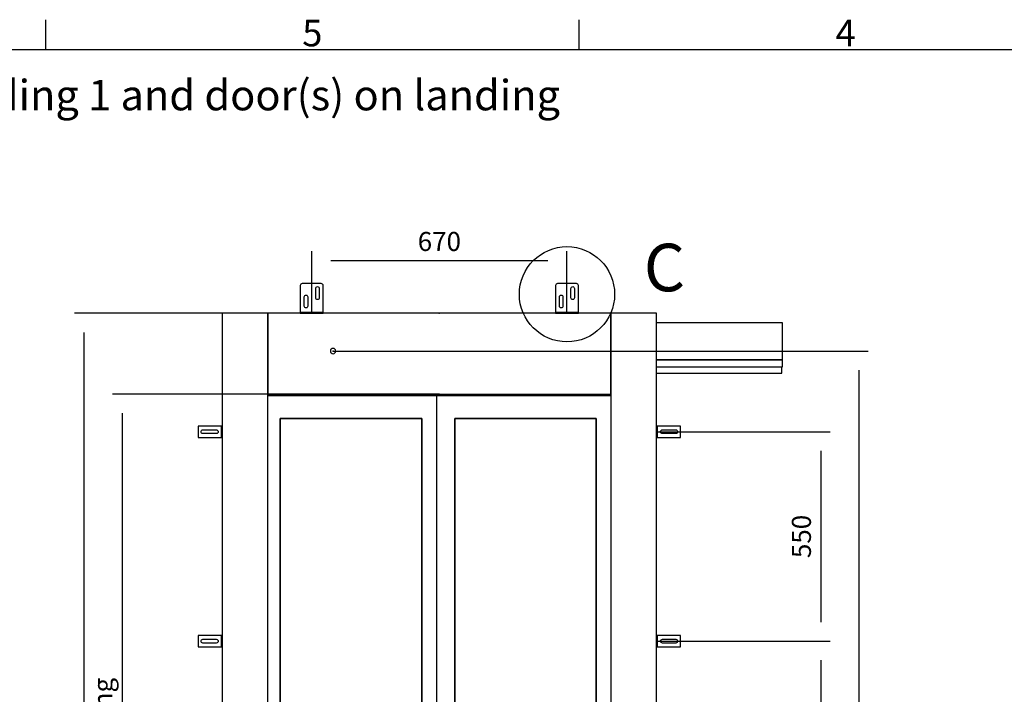
# Model space of a CAD drawing. Extents: x 5 to 3075, y 5 to 302.
# Drawn here: x 2192 to 2321, y 207 to 296 of the extents above; entities that cross this region are included whole.
import ezdxf

# ---------------------------------------------------------------- set-up
doc = ezdxf.new("R2010")
doc.units = 0
doc.header["$LTSCALE"] = 0.5
doc.header["$MEASUREMENT"] = 0
doc.layers.get('0').update_dxf_attribs({"linetype": 'CONTINUOUS'})
for name, color, linetype in [('9', 7, 'CONTINUOUS'), ('DETAIL CIRCLE LINES(CIBES)', 7, 'CONTINUOUS'), ('LD_DWG', 7, 'CONTINUOUS')]:
    doc.layers.add(name, color=color, linetype=linetype)
doc.styles.add('LD', font='ARIALUNI.TTF')
doc.dimstyles.new('LIFT', dxfattribs={"dimtxt": 2, "dimasz": 2.5, "dimexe": 1.25, "dimexo": 0, "dimgap": 0.5, "dimtad": 1, "dimdec": 0, "dimzin": 0, "dimdsep": 46, "dimtxsty": 'LD', "dimcen": 0, "dimdle": 3.5, "dimclrd": 1, "dimclre": 1, "dimclrt": 5, "dimadec": 0, "dimazin": 0, "dimtfac": 1, "dimtdec": 0, "dimtix": 1, "dimtmove": 1, "dimatfit": 3, "dimfxl": 1, "dimtolj": 1, "dimtzin": 0, "dimarcsym": 0})

# ---------------------------------------------------------------- blocks, each defined once
blk = doc.blocks.new('LD_20200403095456_00000122')
at = {"style": 'LD'}
blk.add_text('Information for landing 1 and door(s) on landing', height=4, dxfattribs=at).set_placement((0, 0))
blk = doc.blocks.new('BORD_PRINCIPAL_A0')
for p, q in [((60, 277), (60, 280.9)), ((130, 277), (130, 280.9)), ((0, 277), (400, 277))]:
    blk.add_line(p, q)
at = {"style": 'LD'}
for s, p in [('5', (93.65, 277.4)), ('4', (163.64, 277.4))]:
    blk.add_text(s, height=3.5, dxfattribs=at).set_placement(p)
blk = doc.blocks.new('LD_20200403095456_0000012E')
blk.add_blockref('BORD_PRINCIPAL_A0', (0, 0))
blk = doc.blocks.new('DOORFRONT_SECTIONSYMBOL_C')
at = {"layer": 'DETAIL CIRCLE LINES(CIBES)'}
blk.add_circle((0, 0), 5, dxfattribs=at)
at = {"layer": 'DETAIL CIRCLE LINES(CIBES)', "style": 'LD'}
blk.add_text('C', height=5, dxfattribs=at).set_placement((8.06, 0.31))
blk = doc.blocks.new('*D1271')
at = {"layer": '9', "color": 1}
for p, q in [((2232.7, 252.4), (2302.95, 252.4)), ((2301.7, 249.9), (2301.7, 144.25)), ((2246.65, 141.75), (2302.95, 141.75))]:
    blk.add_line(p, q, dxfattribs=at)
for p in [(2232.71, 252.4), (2246.66, 141.75)]:
    blk.add_point(p, dxfattribs=at)
for points in [[(2301.7, 252.4), (2302.12, 249.9), (2301.28, 249.9), (2301.7, 252.4)], [(2301.7, 141.75), (2301.28, 144.25), (2302.12, 144.25), (2301.7, 141.75)]]:
    blk.add_solid(points, dxfattribs=at)
at = {"layer": '9', "color": 5, "insert": (2301.2, 197.07), "char_height": 2.5, "attachment_point": 8, "rotation": 90, "style": 'LD'}
blk.add_mtext('2213', dxfattribs=at)
blk = doc.blocks.new('*D1273')
at = {"layer": '9', "color": 1}
for p, q in [((2246.65, 257.35), (2198.75, 257.35)), ((2200, 254.85), (2200, 144.25)), ((2246.65, 141.75), (2198.75, 141.75))]:
    blk.add_line(p, q, dxfattribs=at)
for p in [(2246.64, 257.35), (2246.64, 141.75)]:
    blk.add_point(p, dxfattribs=at)
for points in [[(2200, 257.35), (2200.42, 254.85), (2199.58, 254.85), (2200, 257.35)], [(2200, 141.75), (2199.58, 144.25), (2200.42, 144.25), (2200, 141.75)]]:
    blk.add_solid(points, dxfattribs=at)
at = {"layer": '9', "color": 5, "insert": (2199.5, 199.55), "char_height": 2.5, "attachment_point": 8, "rotation": 90, "style": 'LD'}
blk.add_mtext('2312', dxfattribs=at)
blk = doc.blocks.new('LD_20200403095456_0000013D')
for p, q in [((-450, 2312), (-570, 2312)), ((-570, 2312), (-570, 0)), ((-450, 0), (-450, 2312)), ((450, 2312), (-450, 2312)), ((-450, 2312), (-450, 2100)), ((570, 2312), (450, 2312)), ((450, 2312), (450, 0)), ((450, 2100), (450, 2312)), ((570, 0), (570, 2312)), ((901, 2287.2), (570, 2287.2)), ((901, 2189.8), (901, 2287.2)), ((-285.5, 2215.7), (-286, 2213)), ((-286, 2213), (-285.5, 2210.3)), ((-283.9, 2217.9), (-285.5, 2215.7)), ((-285.5, 2210.3), (-283.9, 2208.1)), ((-281.7, 2219.5), (-283.9, 2217.9)), ((-283.9, 2208.1), (-281.7, 2206.5)), ((-279, 2220), (-281.7, 2219.5)), ((-281.7, 2206.5), (-279, 2206)), ((-276.3, 2219.5), (-279, 2220)), ((-279, 2206), (-276.3, 2206.5)), ((-274.1, 2217.9), (-276.3, 2219.5)), ((-276.3, 2206.5), (-274.1, 2208.1)), ((-272.5, 2215.7), (-274.1, 2217.9)), ((-274.1, 2208.1), (-272.5, 2210.3)), ((-272, 2213), (-272.5, 2215.7)), ((-272.5, 2210.3), (-272, 2213)), ((570, 2189.8), (901, 2189.8)), ((901, 2189.8), (570, 2189.8)), ((570, 2171.8), (901, 2171.8)), ((899, 2155.2), (899, 2171.8)), ((901, 2171.8), (901, 2189.8)), ((570, 2155.2), (899, 2155.2)), ((-450, 2100), (450, 2100)), ((-421, 2095), (-450, 2095)), ((-421, 2100), (-421, 2095)), ((-417.5, 2095), (-421, 2095)), ((-45.8, 2095), (-417.5, 2095)), ((-41, 2095), (-45.8, 2095)), ((-41, 2095), (-41, 2100)), ((-7.8, 2095), (-41, 2095)), ((40.2, 2095), (-7.8, 2095)), ((-7.8, 2095), (-7.8, 5)), ((41, 2095), (40.2, 2095)), ((41, 2100), (41, 2095)), ((411.9, 2095), (41, 2095)), ((421, 2095), (411.9, 2095)), ((421, 2095), (421, 2100)), ((450, 2095), (421, 2095)), ((-417.5, 2035.5), (-417.5, 90)), ((-45.8, 2035.5), (-417.5, 2035.5)), ((-417.5, 90), (-417.5, 2035.5)), ((-417.5, 2035.5), (-45.8, 2035.5)), ((-45.8, 90), (-45.8, 2035.5)), ((-45.8, 2035.5), (-45.8, 90)), ((40.2, 2035.5), (40.2, 90)), ((411.9, 2035.5), (40.2, 2035.5)), ((40.2, 90), (40.2, 2035.5)), ((40.2, 2035.5), (41, 2035.5)), ((41, 2035.5), (411.9, 2035.5)), ((411.9, 90), (411.9, 2035.5)), ((411.9, 2035.5), (411.9, 90)), ((-80.4, 1222.4), (-369.7, 877.7)), ((-369.6, 877.6), (-80.3, 1222.3)), ((-80.3, 1222.3), (-80.4, 1222.4)), ((369.6, 1222.4), (80.3, 877.7)), ((80.4, 877.6), (369.7, 1222.3)), ((369.7, 1222.3), (369.6, 1222.4)), ((-196.9, 1127.5), (-293.3, 1012.6)), ((-293.1, 1012.5), (-196.7, 1127.4)), ((-196.7, 1127.4), (-196.9, 1127.5)), ((253.1, 1127.5), (156.7, 1012.6)), ((156.9, 1012.5), (253.3, 1127.4)), ((253.3, 1127.4), (253.1, 1127.5)), ((-156.9, 1087.5), (-253.3, 972.6)), ((-253.1, 972.5), (-156.7, 1087.4)), ((-156.7, 1087.4), (-156.9, 1087.5)), ((293.1, 1087.5), (196.7, 972.6)), ((196.9, 972.5), (293.3, 1087.4)), ((293.3, 1087.4), (293.1, 1087.5)), ((-293.3, 1012.6), (-293.1, 1012.5)), ((156.7, 1012.6), (156.9, 1012.5)), ((-253.3, 972.6), (-253.1, 972.5)), ((196.7, 972.6), (196.9, 972.5)), ((-369.7, 877.7), (-369.6, 877.6)), ((80.3, 877.7), (80.4, 877.6)), ((-417.5, 90), (-45.8, 90)), ((-45.8, 90), (-417.5, 90)), ((40.2, 90), (411.9, 90)), ((411.9, 90), (40.2, 90)), ((-570, 0), (-450, 0)), ((869.5, 0), (-469.5, 0)), ((-469.5, 0), (-469.5, -35)), ((-450, 5), (-421, 5)), ((-421, 5), (-417.5, 5)), ((-417.5, 5), (-45.8, 5)), ((-45.8, 5), (-41, 5)), ((-41, 5), (-7.8, 5)), ((-7.8, 5), (40.2, 5)), ((40.2, 5), (411.9, 5)), ((411.9, 5), (421, 5)), ((421, 5), (450, 5)), ((450, 0), (570, 0)), ((869.5, -35), (869.5, 0)), ((-469.5, -35), (869.5, -35))]:
    blk.add_line(p, q)
blk = doc.blocks.new('LD_20200403095456_0000013F')
for p, q in [((0.5, 15), (0, 15)), ((0, 15), (0, -15)), ((1.8, 15), (0.5, 15)), ((3.7, 15), (1.8, 15)), ((1.8, 15), (1.8, -15)), ((6, 15), (3.7, 15)), ((63, 15), (6, 15)), ((10.5, 0), (10.9, 1.9)), ((10.9, -1.9), (10.5, 0)), ((10.9, 1.9), (12, 3.5)), ((12, 3.5), (13.6, 4.6)), ((13.6, 4.6), (15.5, 5)), ((15.5, 5), (50.5, 5)), ((50.5, 5), (52.4, 4.6)), ((52.4, 4.6), (54, 3.5)), ((54, 3.5), (55.1, 1.9)), ((55.1, 1.9), (55.5, 0)), ((55.5, 0), (55.1, -1.9)), ((63, -15), (63, 15)), ((0, -15), (0.5, -15)), ((0.5, -15), (1.8, -15)), ((1.8, -15), (3.7, -15)), ((3.7, -15), (6, -15)), ((6, -15), (63, -15)), ((12, -3.5), (10.9, -1.9)), ((13.6, -4.6), (12, -3.5)), ((15.5, -5), (13.6, -4.6)), ((50.5, -5), (15.5, -5)), ((52.4, -4.6), (50.5, -5)), ((54, -3.5), (52.4, -4.6)), ((55.1, -1.9), (54, -3.5))]:
    blk.add_line(p, q)
blk = doc.blocks.new('LD_20200403095456_00000140')
for p, q in [((0.5, 15), (0, 15)), ((0, 15), (0, -15)), ((1.8, 15), (0.5, 15)), ((3.7, 15), (1.8, 15)), ((1.8, 15), (1.8, -15)), ((6, 15), (3.7, 15)), ((63, 15), (6, 15)), ((10.5, 0), (10.9, 1.9)), ((10.9, -1.9), (10.5, 0)), ((10.9, 1.9), (12, 3.5)), ((12, 3.5), (13.6, 4.6)), ((13.6, 4.6), (15.5, 5)), ((15.5, 5), (50.5, 5)), ((50.5, 5), (52.4, 4.6)), ((52.4, 4.6), (54, 3.5)), ((54, 3.5), (55.1, 1.9)), ((55.1, 1.9), (55.5, 0)), ((55.5, 0), (55.1, -1.9)), ((63, -15), (63, 15)), ((0, -15), (0.5, -15)), ((0.5, -15), (1.8, -15)), ((1.8, -15), (3.7, -15)), ((3.7, -15), (6, -15)), ((6, -15), (63, -15)), ((12, -3.5), (10.9, -1.9)), ((13.6, -4.6), (12, -3.5)), ((15.5, -5), (13.6, -4.6)), ((50.5, -5), (15.5, -5)), ((52.4, -4.6), (50.5, -5)), ((54, -3.5), (52.4, -4.6)), ((55.1, -1.9), (54, -3.5))]:
    blk.add_line(p, q)
blk = doc.blocks.new('*D1279')
at = {"layer": '9', "color": 1}
for p, q in [((2275.15, 241.8), (2297.95, 241.8)), ((2296.7, 239.3), (2296.7, 216.8)), ((2275.15, 214.3), (2297.95, 214.3))]:
    blk.add_line(p, q, dxfattribs=at)
for p in [(2275.16, 241.8), (2275.16, 214.3)]:
    blk.add_point(p, dxfattribs=at)
for points in [[(2296.7, 241.8), (2297.12, 239.3), (2296.28, 239.3), (2296.7, 241.8)], [(2296.7, 214.3), (2296.28, 216.8), (2297.12, 216.8), (2296.7, 214.3)]]:
    blk.add_solid(points, dxfattribs=at)
at = {"layer": '9', "color": 5, "insert": (2296.2, 228.05), "char_height": 2.5, "attachment_point": 8, "rotation": 90, "style": 'LD'}
blk.add_mtext('550', dxfattribs=at)
blk = doc.blocks.new('*D1286')
at = {"layer": '9', "color": 1}
for p, q in [((2275.15, 214.3), (2297.95, 214.3)), ((2296.7, 211.8), (2296.7, 189.3)), ((2275.15, 186.8), (2297.95, 186.8))]:
    blk.add_line(p, q, dxfattribs=at)
for p in [(2275.16, 214.3), (2275.16, 186.8)]:
    blk.add_point(p, dxfattribs=at)
for points in [[(2296.7, 214.3), (2297.12, 211.8), (2296.28, 211.8), (2296.7, 214.3)], [(2296.7, 186.8), (2296.28, 189.3), (2297.12, 189.3), (2296.7, 186.8)]]:
    blk.add_solid(points, dxfattribs=at)
at = {"layer": '9', "color": 5, "insert": (2296.2, 200.55), "char_height": 2.5, "attachment_point": 8, "rotation": 90, "style": 'LD'}
blk.add_mtext('550', dxfattribs=at)
blk = doc.blocks.new('LD_20200403095456_00000148')
for p, q in [((-63, 15), (-63, -15)), ((-6, 15), (-63, 15)), ((-55.5, 0), (-55.1, 1.9)), ((-55.1, -1.9), (-55.5, 0)), ((-55.1, 1.9), (-54, 3.5)), ((-54, 3.5), (-52.4, 4.6)), ((-52.4, 4.6), (-50.5, 5)), ((-50.5, 5), (-15.5, 5)), ((-15.5, 5), (-13.6, 4.6)), ((-13.6, 4.6), (-12, 3.5)), ((-12, 3.5), (-10.9, 1.9)), ((-10.9, 1.9), (-10.5, 0)), ((-10.5, 0), (-10.9, -1.9)), ((-3.7, 15), (-6, 15)), ((-1.8, 15), (-3.7, 15)), ((-0.5, 15), (-1.8, 15)), ((-1.8, -15), (-1.8, 15)), ((0, 15), (-0.5, 15)), ((0, -15), (0, 15)), ((-63, -15), (-6, -15)), ((-54, -3.5), (-55.1, -1.9)), ((-52.4, -4.6), (-54, -3.5)), ((-50.5, -5), (-52.4, -4.6)), ((-15.5, -5), (-50.5, -5)), ((-13.6, -4.6), (-15.5, -5)), ((-12, -3.5), (-13.6, -4.6)), ((-10.9, -1.9), (-12, -3.5)), ((-6, -15), (-3.7, -15)), ((-3.7, -15), (-1.8, -15)), ((-1.8, -15), (-0.5, -15)), ((-0.5, -15), (0, -15))]:
    blk.add_line(p, q)
blk = doc.blocks.new('LD_20200403095456_00000149')
for p, q in [((-63, 15), (-63, -15)), ((-6, 15), (-63, 15)), ((-55.5, 0), (-55.1, 1.9)), ((-55.1, -1.9), (-55.5, 0)), ((-55.1, 1.9), (-54, 3.5)), ((-54, 3.5), (-52.4, 4.6)), ((-52.4, 4.6), (-50.5, 5)), ((-50.5, 5), (-15.5, 5)), ((-15.5, 5), (-13.6, 4.6)), ((-13.6, 4.6), (-12, 3.5)), ((-12, 3.5), (-10.9, 1.9)), ((-10.9, 1.9), (-10.5, 0)), ((-10.5, 0), (-10.9, -1.9)), ((-3.7, 15), (-6, 15)), ((-1.8, 15), (-3.7, 15)), ((-0.5, 15), (-1.8, 15)), ((-1.8, -15), (-1.8, 15)), ((0, 15), (-0.5, 15)), ((0, -15), (0, 15)), ((-63, -15), (-6, -15)), ((-54, -3.5), (-55.1, -1.9)), ((-52.4, -4.6), (-54, -3.5)), ((-50.5, -5), (-52.4, -4.6)), ((-15.5, -5), (-50.5, -5)), ((-13.6, -4.6), (-15.5, -5)), ((-12, -3.5), (-13.6, -4.6)), ((-10.9, -1.9), (-12, -3.5)), ((-6, -15), (-3.7, -15)), ((-3.7, -15), (-1.8, -15)), ((-1.8, -15), (-0.5, -15)), ((-0.5, -15), (0, -15))]:
    blk.add_line(p, q)
blk = doc.blocks.new('LD_20200403095456_00000150')
for p, q in [((-26.9, 77.6), (-28.5, 76.5)), ((-25, 78), (-26.9, 77.6)), ((25, 78), (-25, 78)), ((26.9, 77.6), (25, 78)), ((28.5, 76.5), (26.9, 77.6)), ((-29.6, 74.9), (-30, 73)), ((-30, 73), (-30, 6)), ((-28.5, 76.5), (-29.6, 74.9)), ((10.5, 65.5), (10.8, 67.2)), ((10.5, 40.5), (10.5, 65.5)), ((10.8, 67.2), (11.8, 68.7)), ((11.8, 68.7), (13.3, 69.7)), ((13.3, 69.7), (15, 70)), ((15, 70), (16.7, 69.7)), ((16.7, 69.7), (18.2, 68.7)), ((18.2, 68.7), (19.2, 67.2)), ((19.2, 67.2), (19.5, 65.5)), ((19.5, 65.5), (19.5, 40.5)), ((29.6, 74.9), (28.5, 76.5)), ((30, 73), (29.6, 74.9)), ((30, 6), (30, 73)), ((-19.5, 43.5), (-19.2, 45.2)), ((-19.5, 18.5), (-19.5, 43.5)), ((-19.2, 45.2), (-18.2, 46.7)), ((-18.2, 46.7), (-16.7, 47.7)), ((-16.7, 47.7), (-15, 48)), ((-15, 48), (-13.3, 47.7)), ((-13.3, 47.7), (-11.8, 46.7)), ((-11.8, 46.7), (-10.8, 45.2)), ((-10.8, 45.2), (-10.5, 43.5)), ((-10.5, 43.5), (-10.5, 18.5)), ((10.8, 38.8), (10.5, 40.5)), ((11.8, 37.3), (10.8, 38.8)), ((13.3, 36.3), (11.8, 37.3)), ((15, 36), (13.3, 36.3)), ((16.7, 36.3), (15, 36)), ((18.2, 37.3), (16.7, 36.3)), ((19.2, 38.8), (18.2, 37.3)), ((19.5, 40.5), (19.2, 38.8)), ((-30, 6), (-30, 3.7)), ((-30, 3.7), (-30, 1.8)), ((30, 1.8), (-30, 1.8)), ((-30, 1.8), (-30, 0.5)), ((-30, 0.5), (-30, 0)), ((-30, 0), (30, 0)), ((-19.2, 16.8), (-19.5, 18.5)), ((-18.2, 15.3), (-19.2, 16.8)), ((-16.7, 14.3), (-18.2, 15.3)), ((-15, 14), (-16.7, 14.3)), ((-13.3, 14.3), (-15, 14)), ((-11.8, 15.3), (-13.3, 14.3)), ((-10.8, 16.8), (-11.8, 15.3)), ((-10.5, 18.5), (-10.8, 16.8)), ((30, 3.7), (30, 6)), ((30, 1.8), (30, 3.7)), ((30, 0.5), (30, 1.8)), ((30, 0), (30, 0.5))]:
    blk.add_line(p, q)
blk = doc.blocks.new('LD_20200403095456_00000151')
for p, q in [((-26.9, 77.6), (-28.5, 76.5)), ((-25, 78), (-26.9, 77.6)), ((25, 78), (-25, 78)), ((26.9, 77.6), (25, 78)), ((28.5, 76.5), (26.9, 77.6)), ((-29.6, 74.9), (-30, 73)), ((-30, 73), (-30, 6)), ((-28.5, 76.5), (-29.6, 74.9)), ((10.5, 65.5), (10.8, 67.2)), ((10.5, 40.5), (10.5, 65.5)), ((10.8, 67.2), (11.8, 68.7)), ((11.8, 68.7), (13.3, 69.7)), ((13.3, 69.7), (15, 70)), ((15, 70), (16.7, 69.7)), ((16.7, 69.7), (18.2, 68.7)), ((18.2, 68.7), (19.2, 67.2)), ((19.2, 67.2), (19.5, 65.5)), ((19.5, 65.5), (19.5, 40.5)), ((29.6, 74.9), (28.5, 76.5)), ((30, 73), (29.6, 74.9)), ((30, 6), (30, 73)), ((-19.5, 43.5), (-19.2, 45.2)), ((-19.5, 18.5), (-19.5, 43.5)), ((-19.2, 45.2), (-18.2, 46.7)), ((-18.2, 46.7), (-16.7, 47.7)), ((-16.7, 47.7), (-15, 48)), ((-15, 48), (-13.3, 47.7)), ((-13.3, 47.7), (-11.8, 46.7)), ((-11.8, 46.7), (-10.8, 45.2)), ((-10.8, 45.2), (-10.5, 43.5)), ((-10.5, 43.5), (-10.5, 18.5)), ((10.8, 38.8), (10.5, 40.5)), ((11.8, 37.3), (10.8, 38.8)), ((13.3, 36.3), (11.8, 37.3)), ((15, 36), (13.3, 36.3)), ((16.7, 36.3), (15, 36)), ((18.2, 37.3), (16.7, 36.3)), ((19.2, 38.8), (18.2, 37.3)), ((19.5, 40.5), (19.2, 38.8)), ((-30, 6), (-30, 3.7)), ((-30, 3.7), (-30, 1.8)), ((30, 1.8), (-30, 1.8)), ((-30, 1.8), (-30, 0.5)), ((-30, 0.5), (-30, 0)), ((-30, 0), (30, 0)), ((-19.2, 16.8), (-19.5, 18.5)), ((-18.2, 15.3), (-19.2, 16.8)), ((-16.7, 14.3), (-18.2, 15.3)), ((-15, 14), (-16.7, 14.3)), ((-13.3, 14.3), (-15, 14)), ((-11.8, 15.3), (-13.3, 14.3)), ((-10.8, 16.8), (-11.8, 15.3)), ((-10.5, 18.5), (-10.8, 16.8)), ((30, 3.7), (30, 6)), ((30, 1.8), (30, 3.7)), ((30, 0.5), (30, 1.8)), ((30, 0), (30, 0.5))]:
    blk.add_line(p, q)
blk = doc.blocks.new('*D1301')
at = {"layer": '9', "color": 1}
for p, q in [((2229.9, 257.35), (2229.9, 265.5)), ((2263.4, 257.35), (2263.4, 265.5)), ((2260.9, 264.25), (2232.4, 264.25))]:
    blk.add_line(p, q, dxfattribs=at)
for p in [(2229.9, 257.36), (2263.4, 257.36)]:
    blk.add_point(p, dxfattribs=at)
for points in [[(2229.9, 264.25), (2232.4, 264.67), (2232.4, 263.83), (2229.9, 264.25)], [(2263.4, 264.25), (2260.9, 263.83), (2260.9, 264.67), (2263.4, 264.25)]]:
    blk.add_solid(points, dxfattribs=at)
at = {"layer": '9', "color": 5, "insert": (2246.65, 264.75), "char_height": 2.5, "attachment_point": 8, "style": 'LD'}
blk.add_mtext('670', dxfattribs=at)
blk = doc.blocks.new('*D1306')
at = {"layer": '9', "color": 1}
for p, q in [((2246.65, 246.75), (2203.75, 246.75)), ((2205, 244.25), (2205, 144.25)), ((2246.65, 141.75), (2203.75, 141.75))]:
    blk.add_line(p, q, dxfattribs=at)
for p in [(2246.64, 246.75), (2246.64, 141.75)]:
    blk.add_point(p, dxfattribs=at)
for points in [[(2205, 246.75), (2205.42, 244.25), (2204.58, 244.25), (2205, 246.75)], [(2205, 141.75), (2204.58, 144.25), (2205.42, 144.25), (2205, 141.75)]]:
    blk.add_solid(points, dxfattribs=at)
at = {"layer": '9', "color": 5, "insert": (2204.5, 194.25), "char_height": 2.5, "attachment_point": 8, "rotation": 90, "style": 'LD'}
blk.add_mtext('2100 Clear opening ', dxfattribs=at)

msp = doc.modelspace()

# ---------------------------------------------------------------- block references
for name, p in [('LD_20200403095456_0000012E', (2135, 15)), ('LD_20200403095456_00000122', (2140, 284))]:
    msp.add_blockref(name, p)
at = {"xscale": 0.05, "yscale": 0.05, "zscale": 0.05}
for name, p in [('LD_20200403095456_00000150', (2229.9, 257.35)), ('LD_20200403095456_00000151', (2263.4, 257.35)), ('LD_20200403095456_0000013D', (2246.65, 141.75)), ('LD_20200403095456_00000149', (2218.15, 241.8)), ('LD_20200403095456_0000013F', (2275.15, 241.8)), ('LD_20200403095456_00000148', (2218.15, 214.3)), ('LD_20200403095456_00000140', (2275.15, 214.3))]:
    msp.add_blockref(name, p, dxfattribs=at)
at = {"layer": 'LD_DWG', "xscale": 1.25, "yscale": 1.25, "zscale": 1.25}
msp.add_blockref('DOORFRONT_SECTIONSYMBOL_C', (2263.4, 259.85), dxfattribs=at)

# ---------------------------------------------------------------- dimensions: what is measured, and where the dimension line sits
at = {"layer": '9'}
dim = msp.add_linear_dim(base=(2246.65, 264.25), p1=(2229.9, 257.35), p2=(2263.4, 257.35), dimstyle='LIFT', override={"dimscale": 1, "dimtxt": 2.5, "dimlfac": 20, "dimtix": 1}, dxfattribs=at)
dim.commit()
dim.dimension.update_dxf_attribs({"geometry": '*D1301', "text_midpoint": (2246.65, 264.25)})
for base, p1, p2, picture, middle in [((2200, 199.55), (2246.65, 141.75), (2246.65, 257.35), '*D1273', (2200, 199.55)), ((2301.7, 197.075), (2246.65, 141.75), (2232.7, 252.4), '*D1271', (2301.7, 197.075)), ((2296.7, 228.05), (2275.15, 214.3), (2275.15, 241.8), '*D1279', (2296.7, 228.05)), ((2296.7, 200.55), (2275.15, 186.8), (2275.15, 214.3), '*D1286', (2296.7, 200.55))]:
    dim = msp.add_linear_dim(base=base, p1=p1, p2=p2, angle=90, dimstyle='LIFT', override={"dimscale": 1, "dimtxt": 2.5, "dimlfac": 20, "dimtix": 1}, dxfattribs=at)
    dim.commit()
    dim.dimension.update_dxf_attribs({"geometry": picture, "text_midpoint": middle})
dim = msp.add_linear_dim(base=(2205, 194.25), p1=(2246.65, 141.75), p2=(2246.65, 246.75), angle=90, text='<> Clear opening ', dimstyle='LIFT', override={"dimscale": 1, "dimtxt": 2.5, "dimlfac": 20, "dimtix": 1}, dxfattribs=at)
dim.commit()
dim.dimension.update_dxf_attribs({"geometry": '*D1306', "text_midpoint": (2205, 194.25)})

doc.saveas('drawing.dxf')
